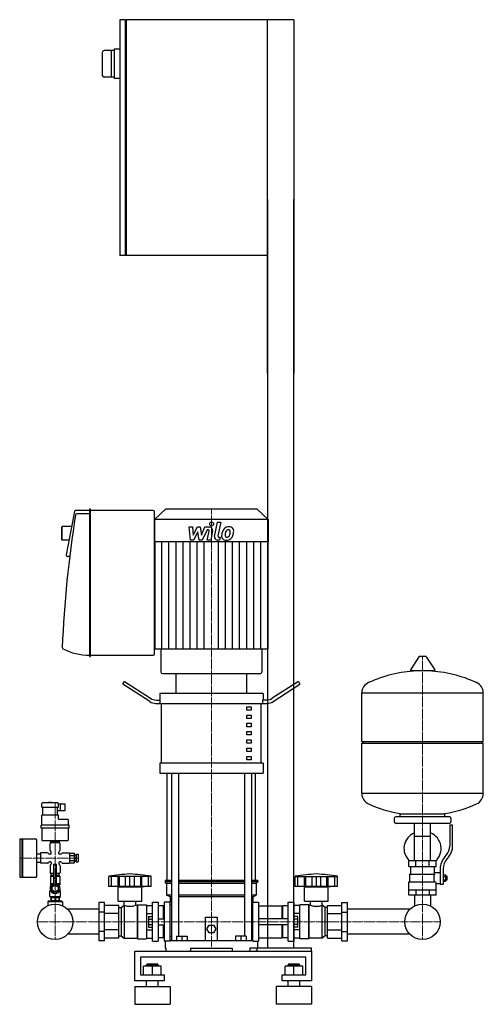
# Model space of a CAD drawing. Extents: x -345 to 441, y 0 to 1670.
import ezdxf

# ---------------------------------------------------------------- set-up
doc = ezdxf.new("R2010")
doc.units = 0
doc.linetypes.add('DASHDOT', pattern=[1, 0.5, -0.25, 0, -0.25])
doc.layers.get('0').update_dxf_attribs({"color": 124})
doc.layers.add('CP_AXIS', color=143, linetype='DASHDOT', lineweight=18)
doc.layers.add('CP_DETAL', color=33, linetype='Continuous')

msp = doc.modelspace()

# ---------------------------------------------------------------- linework, layer by layer
at = {"extrusion": (0, 1, 0)}
for p, q in [((-165.5, 1670), (-175, 1670)), ((-175, 1670), (-175, 1270)), ((-165.5, 1270), (-165.5, 1670)), ((120, 1670), (-164.5, 1670)), ((-164.5, 1670), (-164.5, 1270)), ((75, 1070), (75, 1670)), ((120, 1670), (120, 1070)), ((-165.5, 1669), (-164.5, 1669)), ((-175, 1620), (-185, 1620)), ((-185, 1620), (-185, 1570)), ((-205, 1614.5), (-205, 1575.5)), ((-185, 1617.5), (-202, 1617.5)), ((-190, 1617.5), (-190, 1572.5)), ((-185, 1572.5), (-202, 1572.5)), ((-175, 1570), (-185, 1570)), ((75, 1365), (75, 95)), ((120, 95), (120, 1365)), ((-165.5, 1270), (-175, 1270)), ((-164.5, 1271), (-165.5, 1271)), ((75, 1270), (-164.5, 1270)), ((-252.2, 835.9), (-266.1, 762.6)), ((-226.7, 837.7), (-250.3, 837.7)), ((-226.7, 839.4), (-226.7, 590.4)), ((-225.3, 840), (-226.3, 840)), ((-224.8, 590.4), (-224.8, 839.4)), ((-118.5, 837.7), (-224.8, 837.7)), ((-97.6, 840), (-116.5, 822)), ((-116.5, 594.4), (-116.5, 835.4)), ((57.6, 840), (-97.6, 840)), ((57.6, 840), (76.5, 822)), ((-226.7, 831.9), (-248.4, 831.9)), ((76.5, 822), (-116.5, 822)), ((-116.5, 822), (-116.5, 784.2)), ((76.5, 822), (76.5, 784.2)), ((-274, 809.1), (-273, 810.3)), ((-274, 809.1), (-274, 788.4)), ((-273, 787.2), (-273, 810.3)), ((-257.1, 810.3), (-273, 810.3)), ((-274, 788.4), (-273, 787.2)), ((-261.4, 787.2), (-273, 787.2)), ((76.5, 784.2), (-116.5, 784.2)), ((-115.9, 784.2), (-115.9, 602.9)), ((75.9, 784.2), (75.9, 602.9)), ((-260.3, 759.8), (-264.2, 759.8)), ((-105.5, 602.9), (-105.5, 563.9)), ((65.5, 602.9), (65.5, 563.9)), ((-226.3, 589.8), (-225.3, 589.8)), ((-224.8, 592.1), (-118.5, 592.1)), ((331.6, 589.4), (317.4, 567.2)), ((343.3, 590), (332.7, 590)), ((344.4, 589.4), (358.6, 567.2)), ((-102.5, 561), (62.5, 561)), ((-80, 527.2), (-80, 561)), ((40, 527.2), (40, 561)), ((357.5, 565.4), (318.5, 565.4)), ((-170, 542.8), (-167.5, 547.7)), ((-124.6, 513.4), (-170, 542.8)), ((-167.5, 547.7), (-123.3, 519)), ((127.5, 547.7), (83.3, 519)), ((84.6, 513.4), (130, 542.8)), ((127.5, 547.7), (130, 542.8)), ((-107.5, 527.2), (-107.5, 516)), ((67.5, 527.2), (67.5, 516)), ((235, 445.7), (235, 528.4)), ((441, 445.7), (441, 528.4)), ((-113.3, 516), (-106.9, 516)), ((-106.9, 510.3), (-106.9, 516)), ((-104.4, 409), (-104.4, 510.3)), ((40, 504.7), (47.5, 504.7)), ((40, 499.1), (40, 504.7)), ((47.5, 504.7), (47.5, 499.1)), ((64.4, 409), (64.4, 510.3)), ((73.3, 516), (66.9, 516)), ((66.9, 516), (66.9, 510.3)), ((47.5, 499.1), (40, 499.1)), ((40, 490.6), (47.5, 490.6)), ((40, 485), (40, 490.6)), ((47.5, 485), (40, 485)), ((47.5, 490.6), (47.5, 485)), ((40, 476.6), (47.5, 476.6)), ((40, 470.9), (40, 476.6)), ((47.5, 470.9), (40, 470.9)), ((47.5, 476.6), (47.5, 470.9)), ((40, 462.5), (47.5, 462.5)), ((40, 456.9), (40, 462.5)), ((47.5, 456.9), (40, 456.9)), ((47.5, 462.5), (47.5, 456.9)), ((40, 448.4), (47.5, 448.4)), ((40, 442.8), (40, 448.4)), ((47.5, 442.8), (40, 442.8)), ((40, 434.3), (47.5, 434.3)), ((40, 428.7), (40, 434.3)), ((47.5, 448.4), (47.5, 442.8)), ((47.5, 434.3), (47.5, 428.7)), ((235, 445.7), (441, 445.7)), ((238, 442.8), (235, 445.7)), ((235, 442.8), (441, 442.8)), ((235, 357.3), (235, 442.8)), ((438, 442.8), (441, 445.7)), ((441, 357.3), (441, 442.8)), ((47.5, 428.7), (40, 428.7)), ((40, 420.3), (47.5, 420.3)), ((40, 414.6), (40, 420.3)), ((47.5, 420.3), (47.5, 414.6)), ((-107.5, 409), (-107.5, 392.1)), ((47.5, 414.6), (40, 414.6)), ((67.5, 409), (67.5, 392.1)), ((-95, 210), (-95, 392.1)), ((-87.9, 392.1), (-87.9, 108)), ((-75.9, 392.1), (-75.9, 115.5)), ((35.9, 392.1), (35.9, 115.5)), ((47.9, 392.1), (47.9, 108)), ((55, 210), (55, 392.1)), ((-307.5, 334.4), (-307.5, 340.6)), ((-280.5, 341.6), (-306.5, 341.6)), ((-306, 320.8), (-306, 334.4)), ((-296, 341.6), (-296, 342)), ((-291.1, 342.1), (-295.9, 342.1)), ((-291, 341.6), (-291, 342)), ((-281, 320.8), (-281, 334.4)), ((-279.5, 334.4), (-279.5, 340.6)), ((-279.5, 340.1), (-268, 340.1)), ((-268, 328.7), (-268, 340.1)), ((-307.5, 303.8), (-307.5, 320.8)), ((-279.5, 320.8), (-307.5, 320.8)), ((-281, 328.7), (-268, 328.7)), ((-279.5, 314.6), (-279.5, 320.8)), ((383, 318.2), (293, 318.2)), ((300, 318.2), (300, 323.3)), ((376, 318.2), (376, 323.3)), ((-308.8, 298.6), (-308.8, 303.8)), ((-261.3, 303.8), (-308.8, 303.8)), ((-263.5, 313.6), (-278.5, 313.6)), ((-262.5, 303.8), (-262.5, 312.6)), ((-261.3, 298.6), (-261.3, 303.8)), ((290, 315.4), (290, 309.7)), ((383, 306.9), (293, 306.9)), ((324.6, 243.2), (324.6, 306.9)), ((351.4, 243.2), (351.4, 306.9)), ((384, 304.1), (384, 268.2)), ((389, 304.1), (384, 304.1)), ((386, 315.4), (386, 309.7)), ((389, 268.2), (389, 304.1)), ((-261.3, 298.6), (-308.8, 298.6)), ((-307.5, 298.6), (-307.5, 279)), ((-262.5, 279), (-262.5, 298.6)), ((324.6, 285.4), (351.4, 285.4)), ((-345, 279.5), (-345, 216.6)), ((-344, 280.6), (-341.5, 280.6)), ((-341.5, 280.6), (-341.5, 215.6)), ((-341.5, 279.5), (-340.5, 280.6)), ((-340.5, 280.6), (-340.5, 215.6)), ((-340.5, 280.6), (-317.5, 280.6)), ((-316.5, 279.5), (-316.5, 216.6)), ((-306.5, 278), (-263.5, 278)), ((-293.5, 261.5), (-293.5, 272.8)), ((-277.5, 273.9), (-292.5, 273.9)), ((-292, 274.9), (-292, 278)), ((-278, 274.9), (-292, 274.9)), ((-291.7, 274.9), (-291.7, 273.9)), ((-285, 274.9), (-285, 278)), ((-278.3, 274.9), (-278.3, 273.9)), ((-278, 278), (-278, 274.9)), ((-276.5, 261.5), (-276.5, 272.8)), ((-316.5, 255.3), (-310, 255.3)), ((-310, 255.8), (-310, 240.4)), ((-298, 256.9), (-309, 256.9)), ((-292.5, 254.8), (-294.5, 254.8)), ((-291.5, 255.8), (-291.5, 257.9)), ((-278.5, 255.8), (-278.5, 257.9)), ((-275.5, 254.8), (-277.5, 254.8)), ((-272, 256.9), (-261, 256.9)), ((-260, 256.4), (-252, 256.4)), ((-260, 252.3), (-252, 252.3)), ((-252, 253.3), (-250, 253.3)), ((-250, 253.3), (-250, 242.9)), ((-250, 251.2), (-249, 251.2)), ((-249, 254.8), (-249, 241.4)), ((-249, 254.8), (-246, 254.8)), ((-246, 254.8), (-246, 241.4)), ((375.7, 250.2), (378.5, 253.5)), ((382.4, 250.6), (379.6, 247.3)), ((-316.5, 240.9), (-310, 240.9)), ((-298, 239.3), (-309, 239.3)), ((-292.5, 241.4), (-294.5, 241.4)), ((-293.5, 234.7), (-293.5, 223.3)), ((-291.5, 240.4), (-291.5, 238.3)), ((-287.5, 237.8), (-282.5, 237.8)), ((-287.5, 237.8), (-287.5, 202.2)), ((-282.5, 202.2), (-282.5, 237.8)), ((-278.5, 240.4), (-278.5, 238.3)), ((-275.5, 241.4), (-277.5, 241.4)), ((-276.5, 234.7), (-276.5, 223.3)), ((-272, 239.3), (-261, 239.3)), ((-260, 243.9), (-252, 243.9)), ((-260, 239.8), (-252, 239.8)), ((-252, 242.9), (-250, 242.9)), ((-250, 245), (-249, 245)), ((-249, 241.4), (-246, 241.4)), ((315, 233.8), (315, 243.2)), ((318, 220.7), (318, 233.8)), ((326.5, 233.8), (326.5, 243.2)), ((349.5, 233.8), (349.5, 243.2)), ((358, 223.5), (358, 233.8)), ((361, 233.8), (361, 243.2)), ((-293, 217.2), (-287.5, 217.2)), ((-293, 217.2), (-293, 202.7)), ((-292.5, 222.3), (-287.5, 222.3)), ((-292, 221.3), (-292, 218.2)), ((-287.5, 221.3), (-292, 221.3)), ((-292, 218.2), (-287.5, 218.2)), ((-291.7, 222.3), (-291.7, 221.3)), ((-291.7, 218.2), (-291.7, 217.2)), ((-282.5, 222.3), (-277.5, 222.3)), ((-278, 221.3), (-282.5, 221.3)), ((-282.5, 218.2), (-278, 218.2)), ((-282.5, 217.2), (-277, 217.2)), ((-278.3, 222.3), (-278.3, 221.3)), ((-278.3, 218.2), (-278.3, 217.2)), ((-278, 218.2), (-278, 221.3)), ((-277, 217.2), (-277, 202.7)), ((316.5, 220.7), (358.3, 220.7)), ((316.5, 207.6), (316.5, 220.7)), ((358, 223.5), (368, 223.5)), ((368, 229.7), (368, 203.6)), ((373, 229.7), (373, 203.6)), ((373, 219.5), (377.5, 219.5)), ((377.5, 217.9), (378.5, 217.9)), ((378.5, 217.9), (378.5, 210.4)), ((379.5, 216.9), (378.5, 217.9)), ((-344, 215.6), (-341.5, 215.6)), ((-341.5, 216.6), (-340.5, 215.6)), ((-340.5, 215.6), (-317.5, 215.6)), ((-293, 204.8), (-287.9, 204.8)), ((-293, 202.7), (-291, 202.7)), ((-292.3, 201.1), (-292.3, 202.7)), ((-290, 199.5), (-285, 202.5)), ((-287.5, 213.1), (-282.5, 213.1)), ((-287.5, 202.5), (-282.5, 202.5)), ((-285, 202.5), (-280, 199.5)), ((-282.1, 204.8), (-277, 204.8)), ((-279, 202.7), (-277, 202.7)), ((-277.8, 201.1), (-277.8, 202.7)), ((-194, 200), (-194, 217)), ((-189.5, 200), (-189.5, 217)), ((-189.2, 200), (-189.2, 217)), ((-178.2, 200), (-178.2, 217)), ((-177.9, 200), (-177.9, 217)), ((-176, 200), (-176, 217)), ((-165.4, 200), (-165.4, 217)), ((-158, 200), (-158, 217)), ((-150.6, 200), (-150.6, 217)), ((-140, 217), (-140, 200)), ((-138.1, 200), (-138.1, 217)), ((-137.8, 200), (-137.8, 217)), ((-126.8, 200), (-126.8, 217)), ((-126.5, 200), (-126.5, 217.1)), ((-122, 200), (-122, 217)), ((-87.9, 210), (-98.5, 210)), ((-98.5, 210), (-98.5, 207.5)), ((-87.9, 207.5), (-98.5, 207.5)), ((-96, 205), (-98.5, 207.5)), ((-87.9, 205), (-96, 205)), ((-96, 205), (-96, 185)), ((35.9, 210), (-75.9, 210)), ((35.9, 207.5), (-75.9, 207.5)), ((35.9, 205), (-75.9, 205)), ((58.5, 210), (47.9, 210)), ((58.5, 207.5), (47.9, 207.5)), ((56, 205), (47.9, 205)), ((56, 205), (58.5, 207.5)), ((56, 205), (56, 185)), ((58.5, 210), (58.5, 207.5)), ((122, 200), (122, 217)), ((126.5, 200), (126.5, 217)), ((126.8, 200), (126.8, 217)), ((137.8, 200), (137.8, 217)), ((138.1, 200), (138.1, 217)), ((140, 200), (140, 217)), ((150.6, 200), (150.6, 217)), ((158, 200), (158, 217)), ((165.4, 200), (165.4, 217)), ((176, 200), (176, 217)), ((177.9, 200), (177.9, 217)), ((178.2, 200), (178.2, 217)), ((189.2, 200), (189.2, 217)), ((189.5, 200), (189.5, 217)), ((194, 200), (194, 217)), ((315, 207.6), (359.9, 207.6)), ((315, 185.1), (315, 207.6)), ((361, 185.1), (361, 204.8)), ((361, 204.8), (368, 204.8)), ((368, 203.6), (373, 203.6)), ((373, 216.8), (377.5, 216.8)), ((373, 211.4), (377.5, 211.4)), ((373, 208.7), (377.5, 208.7)), ((377.5, 210.4), (378.5, 210.4)), ((379.5, 211.3), (378.5, 210.4)), ((379.5, 211.3), (379.5, 216.9)), ((-293, 192.9), (-294, 192.4)), ((-294, 192.4), (-292.5, 192.4)), ((-294, 182.6), (-294, 192.4)), ((-293, 200.1), (-292.7, 200.1)), ((-293, 199.5), (-293, 200.1)), ((-293, 192.9), (-293, 193.6)), ((-293, 192.9), (-292.7, 192.9)), ((-290, 193.6), (-290, 199.5)), ((-285, 190.6), (-290, 193.6)), ((-285, 190.3), (-288, 190.3)), ((-288, 190.3), (-288, 188.3)), ((-280, 193.6), (-285, 190.6)), ((-280, 199.5), (-280, 193.6)), ((-277, 199.6), (-279, 199.6)), ((-279, 199.6), (-279, 196.5)), ((-277.5, 192.4), (-276, 192.4)), ((-277.3, 200.1), (-277, 200.1)), ((-277.3, 192.9), (-277, 192.9)), ((-277, 199.5), (-277, 200.1)), ((-277, 192.9), (-277, 193.6)), ((-277, 192.9), (-276, 192.4)), ((-276, 182.6), (-276, 192.4)), ((-178, 199), (-182, 200)), ((-178, 199), (-138, 199)), ((-178, 175), (-178, 199)), ((-138, 199), (-134, 200)), ((-138, 175), (-138, 199)), ((-87.9, 185), (-96, 185)), ((-90, 182.5), (-96, 185)), ((35.9, 185), (-75.9, 185)), ((56, 185), (47.9, 185)), ((50, 182.5), (56, 185)), ((138, 199), (134, 200)), ((138, 199), (178, 199)), ((138, 175), (138, 199)), ((178, 199), (182, 200)), ((178, 175), (178, 199)), ((324.6, 185.1), (324.6, 167)), ((326.5, 194.4), (326.5, 185.1)), ((349.5, 194.4), (349.5, 185.1)), ((351.4, 185.1), (351.4, 167)), ((-296.5, 174.7), (-297.5, 173.6)), ((-272.5, 173.6), (-297.5, 173.6)), ((-297.5, 173.6), (-297.5, 167.4)), ((-273.5, 174.7), (-296.5, 174.7)), ((-294, 182.6), (-276, 182.6)), ((-292, 181), (-294, 182.6)), ((-292, 181.6), (-291.4, 181.6)), ((-292, 181.6), (-292, 175.9)), ((-291.5, 175.9), (-291.5, 174.7)), ((-291.4, 181.6), (-291.4, 175.9)), ((-285.6, 181.6), (-284.4, 181.6)), ((-285.6, 181.6), (-285.6, 175.9)), ((-284.4, 181.6), (-284.4, 175.9)), ((-278.6, 181.6), (-278, 181.6)), ((-278.6, 181.6), (-278.6, 175.9)), ((-278.5, 175.9), (-278.5, 174.7)), ((-278, 181), (-276, 182.6)), ((-278, 181.6), (-278, 175.9)), ((-273.5, 174.7), (-272.5, 173.6)), ((-272.5, 173.6), (-272.5, 167.4)), ((-201, 172.5), (-211, 172.5)), ((-177, 167.7), (-201, 167.7)), ((-178, 175), (-138, 175)), ((-173, 164), (-168, 168)), ((-168, 168), (-168, 112)), ((-168, 168), (-167.9, 168)), ((-167.9, 168), (-167.9, 175)), ((-148.1, 168), (-148.1, 175)), ((-148.1, 168), (-146, 168)), ((-146, 168), (-145, 169)), ((-146, 168), (-146, 112)), ((-145, 169), (-145, 111)), ((-145, 169), (-130, 169)), ((-130, 169), (-130, 111)), ((-130, 167.7), (-120, 167.7)), ((-120, 173), (-110, 173)), ((-101, 167), (-110, 167)), ((-101, 145), (-101, 167)), ((-100, 166), (-101, 167)), ((-100, 173), (-100, 107)), ((-90, 173), (-100, 173)), ((-87.9, 182.5), (-90, 182.5)), ((-90, 182.5), (-90, 173)), ((-90, 107), (-90, 173)), ((-87.9, 167.9), (-90, 170)), ((35.9, 182.5), (-75.9, 182.5)), ((50, 182.5), (47.9, 182.5)), ((47.9, 167.9), (50, 170)), ((50, 182.5), (50, 173)), ((50, 107), (50, 173)), ((50, 173), (60, 173)), ((60, 173), (60, 107)), ((60, 167), (100, 167)), ((100, 145), (100, 167)), ((100, 166), (101, 167)), ((101, 145), (101, 167)), ((110, 167), (101, 167)), ((110, 173), (120, 173)), ((130, 167.7), (120, 167.7)), ((130, 111), (130, 169)), ((145, 169), (130, 169)), ((138, 175), (178, 175)), ((145, 111), (145, 169)), ((146, 168), (145, 169)), ((146, 112), (146, 168)), ((148.1, 168), (146, 168)), ((148.1, 168), (148.1, 175)), ((167.9, 168), (167.9, 175)), ((168, 168), (167.9, 168)), ((168, 112), (168, 168)), ((173, 164), (168, 168)), ((177, 167.7), (201, 167.7)), ((177, 112.3), (177, 167.7)), ((201, 172.5), (211, 172.5)), ((201, 107.5), (201, 172.5)), ((211, 107.5), (211, 172.5)), ((-211, 161.2), (-263.6, 161.2)), ((-201, 156.3), (-211, 156.3)), ((-177, 153.9), (-201, 153.9)), ((-177, 164), (-173, 164)), ((-173, 164), (-173, 116)), ((-130, 153.9), (-120, 153.9)), ((130, 153.9), (120, 153.9)), ((173, 116), (173, 164)), ((177, 164), (173, 164)), ((177, 153.9), (201, 153.9)), ((201, 156.3), (211, 156.3)), ((316.6, 161.2), (211, 161.2)), ((-126.4, 149.2), (-120, 149.2)), ((-126.4, 144.6), (-120, 144.6)), ((-126.4, 135.4), (-120, 135.4)), ((-110, 145), (-100, 145)), ((-110, 135), (-100, 135)), ((-101, 113), (-101, 135)), ((-30, 108), (-30, 148)), ((-30, 148), (-10, 148)), ((-27.5, 128), (-23.8, 134.5)), ((-23.8, 134.5), (-16.2, 134.5)), ((-16.2, 134.5), (-12.5, 128)), ((-10, 148), (-10, 108)), ((110, 145), (60, 145)), ((110, 135), (60, 135)), ((100, 113), (100, 135)), ((101, 113), (101, 135)), ((126.4, 149.2), (120, 149.2)), ((126.4, 144.6), (120, 144.6)), ((126.4, 135.4), (120, 135.4)), ((-211, 118.8), (-263.6, 118.8)), ((-201, 123.7), (-211, 123.7)), ((-177, 126.1), (-201, 126.1)), ((-130, 126.1), (-120, 126.1)), ((-126.4, 130.8), (-120, 130.8)), ((-23.8, 121.5), (-27.5, 128)), ((-16.2, 121.5), (-23.8, 121.5)), ((-12.5, 128), (-16.2, 121.5)), ((126.4, 130.8), (120, 130.8)), ((130, 126.1), (120, 126.1)), ((177, 126.1), (201, 126.1)), ((201, 123.7), (211, 123.7)), ((316.6, 118.8), (211, 118.8)), ((-201, 107.5), (-211, 107.5)), ((-177, 112.3), (-201, 112.3)), ((-177, 116), (-173, 116)), ((-173, 116), (-168, 112)), ((-168, 112), (-146, 112)), ((-146, 112), (-145, 111)), ((-145, 111), (-130, 111)), ((-130, 112.3), (-120, 112.3)), ((-120, 107), (-110, 107)), ((-101, 113), (-110, 113)), ((-100, 114), (-101, 113)), ((-90, 107), (-100, 107)), ((-98.5, 107), (-98.5, 95)), ((-87.9, 114.8), (-90, 114.8)), ((-90, 108), (50, 108)), ((-79, 115.5), (-61, 115.5)), ((-79, 115.5), (-79, 108)), ((-70, 115.5), (-70, 108)), ((-61, 115.5), (-61, 108)), ((21, 115.5), (21, 108)), ((30, 115.5), (30, 108)), ((39, 115.5), (39, 108)), ((47.9, 114.8), (50, 114.8)), ((50, 107), (60, 107)), ((58.5, 95), (58.5, 107)), ((60, 113), (100, 113)), ((100, 114), (101, 113)), ((110, 113), (101, 113)), ((110, 107), (120, 107)), ((130, 112.3), (120, 112.3)), ((145, 111), (130, 111)), ((146, 112), (145, 111)), ((168, 112), (146, 112)), ((173, 116), (168, 112)), ((177, 116), (173, 116)), ((177, 112.3), (201, 112.3)), ((201, 107.5), (211, 107.5)), ((-150, 40), (-150, 90)), ((-98.5, 95), (-97.4, 95)), ((-97.4, 95), (-97.4, 90)), ((-55, 90), (-55, 95)), ((-55, 95), (15, 95)), ((15, 95), (15, 90)), ((45, 95), (45, 90)), ((150, 95), (45, 95)), ((45, 90), (150, 90)), ((57.4, 90), (54.6, 90)), ((57.4, 90), (57.4, 95)), ((57.4, 95), (58.5, 95)), ((150, 90), (150, 95)), ((150, 90), (150, 40)), ((-140, 80), (-140, 50)), ((140, 80), (-140, 80)), ((-129, 67.9), (-130, 66.9)), ((-130, 66.9), (-120, 66.9)), ((-130, 64.9), (-130, 66.9)), ((-120, 67.9), (-129, 67.9)), ((-111, 67.9), (-120, 67.9)), ((-120, 66.9), (-110, 66.9)), ((-111, 67.9), (-110, 66.9)), ((-110, 64.9), (-110, 66.9)), ((111, 67.9), (110, 66.9)), ((110, 66.9), (120, 66.9)), ((110, 64.9), (110, 66.9)), ((120, 67.9), (111, 67.9)), ((129, 67.9), (120, 67.9)), ((120, 66.9), (130, 66.9)), ((129, 67.9), (130, 66.9)), ((130, 64.9), (130, 66.9)), ((140, 50), (140, 80)), ((-135, 50), (-135, 64.9)), ((-120, 64.9), (-135, 64.9)), ((-120, 50), (-120, 64.9)), ((-105, 64.9), (-120, 64.9)), ((-105, 50), (-105, 64.9)), ((105, 50), (105, 64.9)), ((120, 64.9), (105, 64.9)), ((120, 50), (120, 64.9)), ((135, 64.9), (120, 64.9)), ((135, 50), (135, 64.9)), ((-100, 40), (-150, 40)), ((-140, 50), (-100, 50)), ((-130, 30), (-130, 40)), ((-110, 30), (-110, 40)), ((-100, 50), (-100, 40)), ((100, 50), (140, 50)), ((100, 40), (100, 50)), ((150, 40), (100, 40)), ((110, 30), (110, 40)), ((130, 30), (130, 40)), ((-150, 30), (-90, 30)), ((150, 30), (90, 30)), ((-150, 0), (-90, 0)), ((150, 0), (90, 0))]:
    msp.add_line(p, q, dxfattribs=at)
for p, q in [((-115.9, 602.9), (75.9, 602.9)), ((-80, 561), (40, 561)), ((67.5, 527.2), (-107.5, 527.2)), ((235, 528.4), (441, 528.4)), ((-114.6, 510.3), (74.6, 510.3)), ((67.5, 409), (-107.5, 409)), ((-107.5, 392.1), (67.5, 392.1)), ((441, 357.3), (235, 357.3)), ((-307.5, 334.4), (-279.5, 334.4)), ((-276, 328.7), (-276, 340.1)), ((300, 323.3), (376, 323.3)), ((-260, 239.8), (-260, 256.4)), ((-252, 239.8), (-252, 256.4)), ((361, 243.2), (315, 243.2)), ((315, 233.8), (361, 233.8)), ((377.5, 208.7), (377.5, 219.5)), ((-122, 217), (-194, 217)), ((122, 217), (194, 217)), ((-122, 200), (-194, 200)), ((194, 200), (122, 200)), ((315, 194.4), (361, 194.4)), ((361, 185.1), (315, 185.1)), ((-292, 175.9), (-278, 175.9)), ((-211, 172.5), (-211, 107.5)), ((-201, 107.5), (-201, 172.5)), ((-177, 112.3), (-177, 167.7)), ((-120, 107), (-120, 173)), ((-110, 173), (-110, 107)), ((60, 167), (60, 113)), ((110, 107), (110, 173)), ((120, 173), (120, 107)), ((-100, 166), (-100, 114)), ((-126.4, 149.2), (-126.4, 130.8)), ((126.4, 130.8), (126.4, 149.2)), ((39, 115.5), (21, 115.5)), ((-150, 90), (150, 90)), ((0, 90), (0, 90)), ((0, 90), (0, 90)), ((-150, 30), (-150, 0)), ((-90, 30), (-90, 0)), ((90, 30), (90, 0)), ((150, 30), (150, 0))]:
    msp.add_line(p, q)
for centre in [(-285, 140), (338, 140)]:
    msp.add_circle(centre, 30.1)
for centre, radius, start, end in [((-202, 1614.5), 3, 90, 180), ((-202, 1575.5), 3, 180, 270), ((-130.2, -193.3), 415.3, 93.8407, 98.8397), ((-185.8, -193.3), 415.3, 81.1603, 86.1593), ((185.8, -193.3), 415.3, 93.8407, 98.8397), ((130.2, -193.3), 415.3, 81.1603, 86.1593), ((-158, 194.2), 28, 249.2722, 290.7278), ((158, 194.2), 28, 249.2722, 290.7278)]:
    msp.add_arc(centre, radius, start, end)
for centre, major_axis, ratio, start_param, end_param in [((-250.3, 835.4), (0, 2.31), 0.856507, 0, 1.35263), ((-226.3, 839.4), (0, 0.576), 0.856507, 0, 1.570796), ((-225.3, 839.4), (0, 0.576), 0.856507, -1.570796, 0), ((-118.5, 835.4), (0, 2.31), 0.856507, -1.570796, 0), ((1135.7, 525.2), (0, 1646.6), 0.856507, 1.384509, 1.52224), ((-248.4, 829.6), (0, 2.31), 0.856507, 0, 1.311335), ((-264.2, 762.1), (0, 2.31), 0.856507, 1.35263, 3.141593), ((-271, 605.2), (0, 2.31), 0.856507, 1.568895, 2.732491), ((-226.7, 724.4), (0, 132.3), 0.856507, 2.732491, 3.141593), ((-226.3, 590.4), (0, 0.576), 0.856507, 1.570796, 3.141593), ((-225.3, 590.4), (0, 0.576), 0.856507, 3.141593, 4.712389), ((-118.5, 594.4), (0, 2.31), 0.856507, 3.141593, 4.712389), ((332.7, 588.8), (-1.25, 0), 0.937327, -1.570796, -0.54042), ((343.3, 588.8), (-1.25, 0), 0.937327, -2.601173, -1.570796), ((-102.5, 563.9), (-3.05, 0), 0.951684, 0, 1.570796), ((62.5, 563.9), (-3.05, 0), 0.951684, 1.570796, 3.141593), ((338, 371.6), (-207, 0), 0.937327, -1.521644, -1.112569), ((318.5, 566.6), (-1.25, 0), 0.937327, -0.54042, 1.570796), ((338, 371.6), (-207, 0), 0.937327, -2.029024, -1.619949), ((357.5, 566.6), (-1.25, 0), 0.937327, 1.570796, 3.682012), ((255.5, 528.4), (-20.5, 0), 0.937327, -1.112569, 0), ((420.5, 528.4), (-20.5, 0), 0.937327, -3.141593, -2.029024), ((-113.3, 538.5), (0, 22.5), 0.888218, 2.617994, 3.141593), ((73.3, 538.5), (0, 22.5), 0.888218, 3.141593, 3.665191), ((-114.6, 532.9), (0, 22.5), 0.888218, 2.617994, 3.141593), ((74.6, 532.9), (0, 22.5), 0.888218, 3.141593, 3.665191), ((255.5, 357.3), (-20.5, 0), 0.937327, 0, 1.112569), ((420.5, 357.3), (-20.5, 0), 0.937327, 2.029024, 3.141593), ((-306.5, 340.6), (0, 1.03), 0.969633, 0, 1.570796), ((-295.9, 342), (0, 0.103), 0.969633, 0, 1.570796), ((-291.1, 342), (0, 0.103), 0.969633, -1.570796, 0), ((-280.5, 340.6), (0, 1.03), 0.969633, -1.570796, 0), ((338, 514.1), (-207, 0), 0.937327, 1.112569, 1.386174), ((338, 514.1), (-207, 0), 0.937327, 1.755418, 2.029024), ((293, 315.4), (-3, 0), 0.937327, -1.570796, 0), ((383, 315.4), (-3, 0), 0.937327, -3.141593, -1.570796), ((-278.5, 314.6), (0, 1.03), 0.969633, 1.570796, 3.141593), ((-263.5, 312.6), (0, 1.03), 0.969633, -1.570796, 0), ((293, 309.7), (-3, 0), 0.937327, 0, 1.570796), ((383, 309.7), (-3, 0), 0.937327, 1.570796, 3.141593), ((338, 264.3), (-31.5, 0), 0.937327, -1.129641, 0.795603), ((338, 264.3), (-31.5, 0), 0.937327, 2.34599, 4.271234), ((-344, 279.5), (0, 1.03), 0.969633, 0, 1.570796), ((-317.5, 279.5), (0, 1.03), 0.969633, -1.570796, 0), ((-306.5, 279), (0, 1.03), 0.969633, 1.570796, 3.141593), ((-292.5, 272.8), (0, 1.03), 0.969633, 0, 1.570796), ((-277.5, 272.8), (0, 1.03), 0.969633, -1.570796, 0), ((-263.5, 279), (0, 1.03), 0.969633, 3.141593, 4.712389), ((359, 268.2), (-25, 0), 0.937327, 2.466852, 3.141593), ((359, 268.2), (-30, 0), 0.937327, 2.466852, 3.141593), ((-309, 255.8), (0, 1.03), 0.969633, 0, 1.570796), ((-298, 254.8), (0, 2.06), 0.969633, -1.047198, 0), ((-294.5, 256.9), (0, 2.06), 0.969633, 2.094395, 3.141593), ((-291.5, 261.5), (0, 2.06), 0.969633, 1.570796, 2.617994), ((-293.5, 257.9), (0, 2.06), 0.969633, -1.570796, -0.523599), ((-292.5, 255.8), (0, 1.03), 0.969633, 3.141593, 4.712389), ((-276.5, 257.9), (0, 2.06), 0.969633, 0.523599, 1.570796), ((-277.5, 255.8), (0, 1.03), 0.969633, 1.570796, 3.141593), ((-278.5, 261.5), (0, 2.06), 0.969633, 3.665191, 4.712389), ((-275.5, 256.9), (0, 2.06), 0.969633, 3.141593, 4.18879), ((-272, 254.8), (0, 2.06), 0.969633, 0, 1.047198), ((-261, 255.8), (0, 1.03), 0.969633, -1.570796, 0), ((-309, 240.4), (0, 1.03), 0.969633, 1.570796, 3.141593), ((-298, 241.4), (0, 2.06), 0.969633, 3.141593, 4.18879), ((-294.5, 239.3), (0, 2.06), 0.969633, 0, 1.047198), ((-291.5, 234.7), (0, 2.06), 0.969633, 0.523599, 1.570796), ((-292.5, 240.4), (0, 1.03), 0.969633, -1.570796, 0), ((-293.5, 238.3), (0, 2.06), 0.969633, 3.665191, 4.712389), ((-277.5, 240.4), (0, 1.03), 0.969633, 0, 1.570796), ((-276.5, 238.3), (0, 2.06), 0.969633, 1.570796, 2.617994), ((-278.5, 234.7), (0, 2.06), 0.969633, -1.570796, -0.523599), ((-275.5, 239.3), (0, 2.06), 0.969633, -1.047198, 0), ((-272, 241.4), (0, 2.06), 0.969633, 2.094395, 3.141593), ((-261, 240.4), (0, 1.03), 0.969633, 3.141593, 4.712389), ((403, 229.7), (-35, 0), 0.937327, -0.674741, 0), ((403, 229.7), (-30, 0), 0.937327, -0.674741, 0), ((-292.5, 223.3), (0, 1.03), 0.969633, 1.570796, 3.141593), ((-277.5, 223.3), (0, 1.03), 0.969633, 3.141593, 4.712389), ((377.3, 214.1), (-20.3, 0), 0.937327, -0.352279, 0.352279), ((386, 210.3), (-31.4, 0), 0.937327, -0.466344, -0.361808), ((-344, 216.6), (0, 1.03), 0.969633, 1.570796, 3.141593), ((-317.5, 216.6), (0, 1.03), 0.969633, 3.141593, 4.712389), ((-285, 196.5), (0, 8.77), 0.969633, 0.298532, 5.984653), ((-285, 196.5), (0, 6.19), 0.969633, 0.429775, 5.85341), ((390.5, 216.8), (-32.2, 0), 0.937327, 0.312347, 0.412076), ((-285, 196.5), (0, 6.19), 0.969633, 3.141593, 4.712389), ((-288.5, 188.4), (0, 7.44), 0.969633, 2.730861, 3.552324), ((-281.5, 188.4), (0, 7.44), 0.969633, 2.730861, 3.552324)]:
    msp.add_ellipse(centre, major_axis=major_axis, ratio=ratio, start_param=start_param, end_param=end_param)
at = {"layer": 'CP_AXIS'}
for p, q in [((-20, 561), (-20, 840)), ((338, 590), (338, 170.2)), ((-20, 95), (-20, 561)), ((-285, 170.2), (-285, 341.6)), ((-345, 248.1), (-246, 248.1)), ((-285, 109.8), (-285, 170.2)), ((338, 109.8), (338, 170.2)), ((-315.1, 140), (-254.8, 140)), ((-100, 140), (-254.8, 140)), ((-100, 140), (60, 140)), ((60, 140), (307.9, 140)), ((307.9, 140), (368.1, 140))]:
    msp.add_line(p, q, dxfattribs=at)
at = {"layer": 'CP_DETAL'}
for p, q in [((-57.9, 809.6), (-52, 809.6)), ((-55.5, 787.5), (-57.9, 809.6)), ((-52, 809.6), (-51, 795.9)), ((-51, 795.9), (-43.5, 809.6)), ((-43.5, 809.6), (-39, 809.6)), ((-39, 809.6), (-37, 795.9)), ((-37, 795.9), (-31.2, 809.6)), ((-27.4, 804.9), (-35.7, 787.5)), ((-31.2, 809.6), (-23.4, 809.6)), ((-26, 804.9), (-27.4, 804.9)), ((-27, 787.5), (-24, 802.6)), ((-18, 803.4), (-21.2, 787.5)), ((-14.8, 793.7), (-9.9, 817.6)), ((-9.9, 817.6), (-4.1, 817.6)), ((-4.1, 817.6), (-8.8, 794.5)), ((-50.4, 787.5), (-55.5, 787.5)), ((-42.8, 801.3), (-50.4, 787.5)), ((-40.7, 787.5), (-42.8, 801.3)), ((-35.7, 787.5), (-40.7, 787.5)), ((-21.2, 787.5), (-27, 787.5)), ((-6, 787.5), (-9.4, 787.5)), ((-6.8, 792.1), (-5, 792.1)), ((-5, 792.1), (-6, 787.5)), ((-103.9, 602.9), (-103.9, 784.2)), ((-91.9, 602.9), (-91.9, 784.2)), ((-79.9, 602.9), (-79.9, 784.2)), ((-67.9, 602.9), (-67.9, 784.2)), ((-56, 602.9), (-56, 784.2)), ((-44, 602.9), (-44, 784.2)), ((-32, 602.9), (-32, 784.2)), ((-8, 602.9), (-8, 784.2)), ((4, 602.9), (4, 784.2)), ((16, 602.9), (16, 784.2)), ((27.9, 602.9), (27.9, 784.2)), ((39.9, 602.9), (39.9, 784.2)), ((51.9, 602.9), (51.9, 784.2)), ((63.9, 602.9), (63.9, 784.2))]:
    msp.add_line(p, q, dxfattribs=at)
msp.add_circle((-19.6, 814.7), 3.27, dxfattribs=at)
for centre, major_axis, start_param, end_param in [((-26, 802.9), (-2.06, 0), 2.951845, 4.713019), ((-23.4, 804.3), (-5.5, 0), 2.95216, 4.714304), ((17.9, 795.5), (-20.3, 0), -0.469292, -0.155785), ((9.2, 799.3), (-10.8, 0), -0.86405, -0.508507), ((9.7, 798.9), (-11.5, 0), -1.582513, -0.851749), ((10.2, 799.5), (-6.23, 0), -0.83213, -0.199935), ((8.8, 800.8), (-4.26, 0), -1.593583, -0.86225), ((9, 801.2), (-3.89, 0), -1.930963, -1.548398), ((10.4, 802.2), (-7.98, 0), -2.44586, -1.504688), ((9.4, 802.4), (-2.56, 0), -2.462801, -1.9439), ((8.6, 801.9), (-3.46, 0), 3.114985, 3.768742), ((-10, 802.4), (-22.1, 0), 2.95617, 3.115053), ((10.9, 803.1), (-7.02, 0), 3.093029, 3.785927), ((-5.4, 803.2), (-23.3, 0), 2.928393, 3.119927), ((-9.4, 792.7), (-5.5, 0), -0.191914, 1.570796), ((-6.8, 794.1), (-2.06, 0), -0.191914, 1.570796), ((4.4, 794.1), (-7.2, 0), -0.114442, 0.64211), ((24.8, 793.2), (-27.5, 0), -0.203622, -0.060635), ((4.7, 794.6), (-7.78, 0), 0.682731, 1.644817), ((6.8, 795.2), (-3.63, 0), -0.121044, 0.622598), ((23.1, 794.5), (-20, 0), -0.212039, -0.055299), ((34.5, 792.9), (-31.5, 0), -0.261617, -0.18873), ((6, 795), (-2.92, 0), 0.702566, 1.65345), ((5.3, 798.5), (-11.8, 0), 1.565103, 2.28008), ((5.5, 801.9), (-10.2, 0), 1.64383, 1.784252), ((6.4, 796.3), (-4.26, 0), 1.871642, 2.273785), ((5.8, 796.9), (-5.23, 0), 2.288791, 2.702053), ((-5.5, 801.4), (-17.5, 0), 2.731968, 2.968164), ((5.5, 798.2), (-11.5, 0), 2.286421, 2.863358), ((-16.1, 804.6), (-34.1, 0), 2.845993, 2.952408)]:
    msp.add_ellipse(centre, major_axis=major_axis, ratio=0.951684, start_param=start_param, end_param=end_param, dxfattribs=at)

doc.saveas('drawing.dxf')
